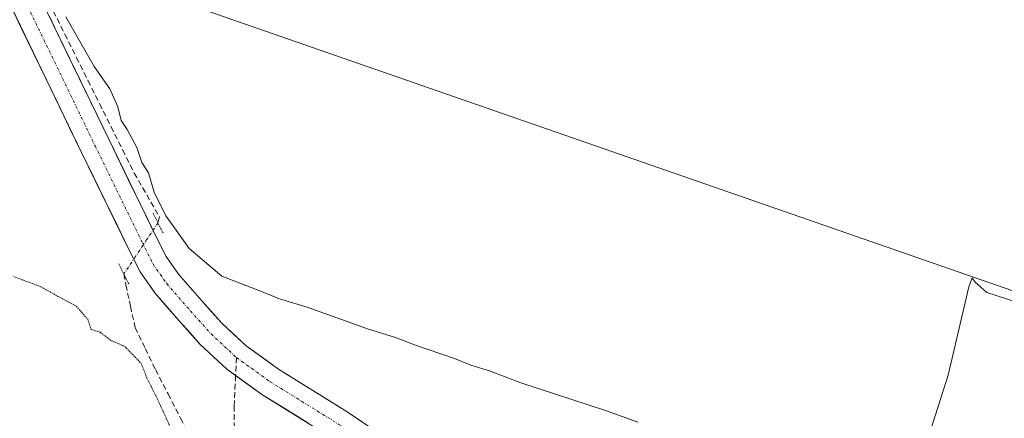
# Model space of a CAD drawing. Units: metres. Extents: x 553071 to 556524, y 4700877 to 4703216.
# Drawn here: x 554192 to 554368, y 4701407 to 4701478 of the extents above; entities that cross this region are included whole.
import ezdxf

# ---------------------------------------------------------------- set-up
doc = ezdxf.new("R2010")
doc.units = ezdxf.units.M
doc.header["$MEASUREMENT"] = 0
for name, pattern in [('TRAZO_Y_PUNTO', [1, 0.5, -0.25, 0, -0.25]), ('TRAZOS2', [0.375, 0.25, -0.125]), ('TRAZOSX2', [1.5, 1, -0.5])]:
    doc.linetypes.add(name, pattern=pattern)
for name, color, linetype, lineweight in [('Carretera de calzada única', 19, 'Continuous', 13), ('Carretera de calzada única Cxs', 19, 'Continuous', 13), ('Carretera de calzada única eje', 19, 'TRAZO_Y_PUNTO', 0), ('Corriente artificial lineal', 5, 'TRAZOSX2', 13), ('Corriente artificial lineal oculto', 135, 'TRAZO_Y_PUNTO', 13), ('Cultivos herbáceos CxS', 92, 'Continuous', 0), ('Cultivos leñosos CxS', 92, 'Continuous', 0), ('Curva de nivel normal', 36, 'Continuous', 0), ('Curva de nivel normal depresión', 36, 'TRAZOS2', 0), ('Puente lineal', 2, 'TRAZOS2', 0), ('Senda', 19, 'TRAZOSX2', 0)]:
    doc.layers.add(name, color=color, linetype=linetype, lineweight=lineweight)

# ---------------------------------------------------------------- blocks, each defined once
blk = doc.blocks.new('*U151')
at = {"layer": 'Cultivos herbáceos CxS', "color": 92, "linetype": 'Continuous', "lineweight": 0}
blk.add_polyline3d([(554191.9313, 4701491.0639, 355.551), (554432.7185, 4701407.3077, 354.8646)], dxfattribs=at)
blk = doc.blocks.new('*U154')
at = {"layer": 'Cultivos leñosos CxS', "color": 92, "linetype": 'Continuous', "lineweight": 0}
blk.add_polyline3d([(554470.6501, 4701499.3267, 353.9141), (554471.6677, 4701467.7299, 354.5436), (554467.5899, 4701450.4027, 354.2482), (554465.5415, 4701437.7051, 354.3874), (554458.3985, 4701423.8179, 354.3791), (554450.8279, 4701418.9029, 354.8854), (554432.9785, 4701407.3151, 354.8669), (554432.7185, 4701407.3077, 354.8646), (554432.7185, 4701407.3077, 354.8646), (554191.9313, 4701491.0639, 355.551)], dxfattribs=at)

msp = doc.modelspace()

# ---------------------------------------------------------------- linework, layer by layer
at = {"layer": 'Carretera de calzada única', "color": 19, "linetype": 'Continuous', "lineweight": 13}
for points in [[(554128.83, 4701608.88), (554155.95, 4701558.78), (554176.6, 4701518.86), (554192.71, 4701487.39), (554207.64, 4701456.46), (554216.1, 4701439.12), (554217.91, 4701435.5), (554220.15, 4701432.29), (554224.28, 4701427.55), (554227.88, 4701423.52), (554232.22, 4701419.49), (554238.04, 4701415.3), (554250.28, 4701407.7), (554277.75, 4701389.18), (554289.61, 4701379.26), (554291.43, 4701377.35)], [(554230.35, 4701414.19), (554228.79, 4701415.3), (554224.03, 4701419.74), (554220.23, 4701423.97), (554215.89, 4701428.96), (554213.26, 4701432.74), (554211.26, 4701436.73), (554202.78, 4701454.11), (554187.87, 4701484.99), (554171.8, 4701516.39), (554151.18, 4701556.26), (554124.1, 4701606.28)], [(554289.87, 4701371.11), (554289.51, 4701371.55), (554285.91, 4701375.31), (554274.5, 4701384.86), (554247.35, 4701403.17), (554235.04, 4701410.81), (554230.35, 4701414.19)]]:
    msp.add_lwpolyline(points, dxfattribs=at)
at = {"layer": 'Carretera de calzada única Cxs', "color": 19, "linetype": 'Continuous', "lineweight": 13}
for points in [[(554243.25, 4701405.72, 355.91), (554239.14, 4701408.26, 355.43), (554235.04, 4701410.81, 355.3), (554231.92, 4701413.06, 355.26), (554228.79, 4701415.3, 355.21), (554226.41, 4701417.52, 355.23), (554224.03, 4701419.74, 355.2), (554222.13, 4701421.85, 355.21), (554220.23, 4701423.97, 355.25), (554218.06, 4701426.47, 355.25), (554215.89, 4701428.96, 355.28), (554213.26, 4701432.74, 355.28), (554211.26, 4701436.73, 355.26), (554209.14, 4701441.08, 355.33), (554207.02, 4701445.42, 355.31), (554204.9, 4701449.76, 355.4), (554202.78, 4701454.11, 355.42), (554200.65, 4701458.52, 355.41), (554198.52, 4701462.93, 355.58), (554196.39, 4701467.34, 355.48), (554194.26, 4701471.75, 355.47), (554192.13, 4701476.16, 355.47), (554190, 4701480.57, 355.53)], [(554196.98, 4701478.55, 355.41), (554199.11, 4701474.14, 355.22), (554201.24, 4701469.72, 355.24), (554203.38, 4701465.3, 355.3), (554205.51, 4701460.88, 355.33), (554207.64, 4701456.46, 355.3), (554209.76, 4701452.13, 355.23), (554211.87, 4701447.79, 355.33), (554213.99, 4701443.46, 355.2), (554216.1, 4701439.12, 355.21), (554217.91, 4701435.5, 355.2), (554220.15, 4701432.29, 355.23), (554222.21, 4701429.92, 355.18), (554224.28, 4701427.55, 355.21), (554226.08, 4701425.53, 355.18), (554227.88, 4701423.52, 355.15), (554230.05, 4701421.51, 355.2), (554232.22, 4701419.49, 355.23), (554235.13, 4701417.4, 355.24), (554238.04, 4701415.3, 355.34), (554242.12, 4701412.77, 355.44), (554246.2, 4701410.24, 355.51), (554250.28, 4701407.7, 355.54), (554254.21, 4701405.06, 355.63)]]:
    msp.add_polyline3d(points, dxfattribs=at)
at = {"layer": 'Carretera de calzada única eje', "color": 19, "linetype": 'TRAZO_Y_PUNTO', "lineweight": 0}
for points in [[(554125.37, 4701609.61), (554153.57, 4701557.52), (554174.2, 4701517.62), (554190.29, 4701486.19), (554205.21, 4701455.29), (554213.68, 4701437.93), (554215.58, 4701434.12), (554218.02, 4701430.63), (554222.25, 4701425.76), (554225.96, 4701421.63), (554230.51, 4701417.4)], [(554230.51, 4701417.4), (554236.54, 4701413.06), (554248.82, 4701405.44), (554276.12, 4701387.02), (554287.76, 4701377.29), (554291.09, 4701373.62)]]:
    msp.add_lwpolyline(points, dxfattribs=at)
at = {"layer": 'Corriente artificial lineal', "color": 5, "linetype": 'TRAZOSX2', "lineweight": 13}
for points in [[(554197.73, 4701479.39, 355.27), (554199.8, 4701475.25, 355.12), (554201.87, 4701471.1, 355.12), (554203.94, 4701466.96, 355.18), (554206, 4701462.82, 355.26), (554208.07, 4701458.68, 355.23), (554210.14, 4701454.54, 355.13), (554212.21, 4701450.4, 355.19), (554214.46, 4701446.51, 355.11), (554216.71, 4701442.62, 355.09), (554216.46, 4701441.47, 355.13)], [(554210.35, 4701432.35, 355.31), (554210.72, 4701430.39, 355.33), (554211.54, 4701426.58, 355.36), (554212.37, 4701422.77, 355.3), (554214.19, 4701419, 355.13), (554216.02, 4701415.23, 355.16), (554218.26, 4701410.89, 355.08), (554220.5, 4701406.54, 355.08), (554222.75, 4701402.2, 355.07), (554224.99, 4701397.85, 355.26), (554226.39, 4701393.96, 355.2), (554227.79, 4701390.07, 355.13), (554229.19, 4701386.18, 355.03), (554224.57, 4701387.17, 355), (554219.94, 4701388.15, 354.96), (554215.32, 4701389.14, 354.93), (554210.69, 4701390.13, 354.87), (554206.06, 4701391.11, 354.9), (554201.44, 4701392.1, 354.94), (554196.81, 4701393.09, 354.96), (554192.45, 4701394.07, 354.94), (554188.1, 4701395.05, 354.9)]]:
    msp.add_polyline3d(points, dxfattribs=at)
at = {"layer": 'Corriente artificial lineal oculto', "color": 135, "linetype": 'TRAZO_Y_PUNTO', "lineweight": 13}
msp.add_polyline3d([(554216.46, 4701441.47, 355.13), (554214.42, 4701438.43, 355.23), (554212.39, 4701435.39, 355.26), (554210.35, 4701432.35, 355.31)], dxfattribs=at)
at = {"layer": 'Cultivos herbáceos CxS', "color": 92, "linetype": 'Continuous', "lineweight": 0}
msp.add_polyline3d([(554116.75, 4701611.86, 356.07), (554129.07, 4701609.62, 355.95), (554159.6, 4701564.71, 354.66), (554191.93, 4701491.06, 355.55), (554432.72, 4701407.31, 354.86)], dxfattribs=at)
at = {"layer": 'Cultivos leñosos CxS', "color": 92, "linetype": 'Continuous', "lineweight": 0}
msp.add_polyline3d([(554116.75, 4701611.86, 356.07), (554129.07, 4701609.62, 355.95), (554159.6, 4701564.71, 354.66), (554191.93, 4701491.06, 355.55), (554432.72, 4701407.31, 354.86)], dxfattribs=at)
at = {"layer": 'Curva de nivel normal', "color": 36, "linetype": 'Continuous', "lineweight": 0}
for points in [[(554302.32, 4701405.82, 355), (554296.73, 4701407.88, 355), (554281.36, 4701412.9, 355), (554275.76, 4701415, 355), (554272.59, 4701415.96, 355), (554269.5, 4701417.22, 355), (554262.38, 4701419.65, 355), (554258.95, 4701421.01, 355), (554253.96, 4701422.51, 355), (554243.18, 4701426.39, 355), (554238.21, 4701427.92, 355), (554234.98, 4701429.2, 355), (554227.9, 4701431.94, 355), (554222.04, 4701436.92, 355), (554219.42, 4701440.63, 355), (554217.85, 4701442.74, 355), (554215.79, 4701447.01, 355), (554214.75, 4701450.42, 355), (554213.6, 4701452.27, 355), (554212.65, 4701454.98, 355), (554210.97, 4701458.19, 355), (554209.86, 4701459.84, 355), (554209.28, 4701462.23, 355), (554207.83, 4701465.48, 355), (554205.06, 4701469.49, 355), (554199.97, 4701478.38, 355)], [(554373.43, 4701426.26, 355), (554364.72, 4701429.01, 355), (554362.65, 4701430.86, 355), (554362.1, 4701431.67, 355), (554361.54, 4701430.07, 355), (554357.82, 4701414.23, 355), (554352.7, 4701398.21, 355)]]:
    msp.add_polyline3d(points, dxfattribs=at)
at = {"layer": 'Curva de nivel normal depresión', "color": 36, "linetype": 'TRAZOS2', "lineweight": 0}
msp.add_polyline3d([(554190.67, 4701431.88, 355), (554195.52, 4701430.07, 355), (554198.63, 4701428.3, 355), (554201.86, 4701426.58, 355), (554203.9, 4701424.24, 355), (554204.48, 4701422.42, 355), (554206.11, 4701421.93, 355), (554208.13, 4701420.41, 355), (554210.52, 4701419.4, 355), (554213.46, 4701416.34, 355), (554214.49, 4701413.7, 355), (554216.39, 4701409.93, 355), (554218.54, 4701405.24, 355)], dxfattribs=at)
at = {"layer": 'Puente lineal', "color": 2, "linetype": 'TRAZOS2', "lineweight": 0}
for points in [[(554215.57, 4701443.26, 355.12), (554217.36, 4701439.68, 355.14)], [(554211.24, 4701430.56, 355.32), (554209.45, 4701434.14, 355.32)]]:
    msp.add_polyline3d(points, dxfattribs=at)
at = {"layer": 'Senda', "color": 19, "linetype": 'TRAZOSX2', "lineweight": 0}
for points in [[(554230.51, 4701417.4), (554230.35, 4701414.19)], [(554230.35, 4701414.19), (554230.08, 4701408.75), (554230.16, 4701402.64), (554230.79, 4701396.85), (554232.85, 4701392.4), (554236.27, 4701389.15), (554242.86, 4701382.64), (554246.98, 4701379.07), (554249.52, 4701375.26), (554251.19, 4701370.81), (554251.75, 4701366.37)]]:
    msp.add_lwpolyline(points, dxfattribs=at)

# ---------------------------------------------------------------- block references
at = {"layer": 'Cultivos herbáceos CxS', "color": 92, "linetype": 'Continuous', "lineweight": 0}
msp.add_blockref('*U151', (0, 0), dxfattribs=at)
at = {"layer": 'Cultivos leñosos CxS', "color": 92, "linetype": 'Continuous', "lineweight": 0}
msp.add_blockref('*U154', (0, 0), dxfattribs=at)

doc.saveas('drawing.dxf')
